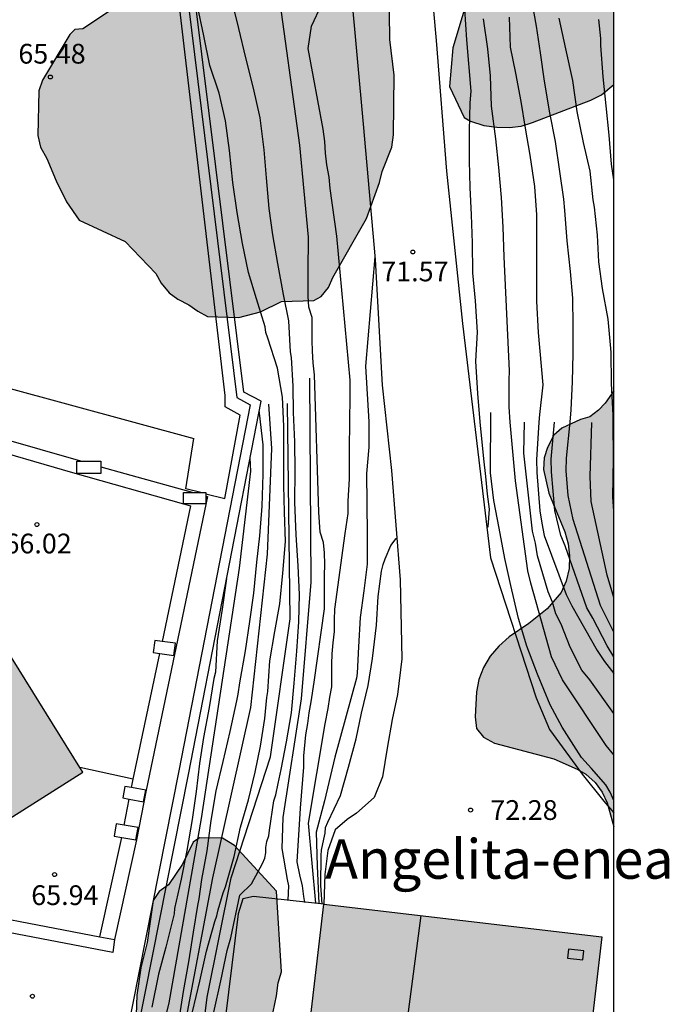
# Model space of a CAD drawing. Units: metres. Extents: x 583444 to 583796, y 4797539 to 4797790.
# Drawn here: x 583772 to 583796, y 4797676 to 4797713 of the extents above; entities that cross this region are included whole.
import ezdxf

# ---------------------------------------------------------------- set-up
doc = ezdxf.new("R2010")
doc.units = ezdxf.units.M
for name, color, linetype in [('010106', 9, 'Continuous'), ('020104', 34, 'Continuous'), ('020204', 9, 'Continuous'), ('020308', 9, 'Continuous'), ('060135', 9, 'Continuous'), ('070105', 6, 'Continuous'), ('080106', 1, 'Continuous'), ('080109', 9, 'Continuous'), ('080304', 9, 'Continuous'), ('100105', 3, 'Continuous'), ('100106', 63, 'Continuous'), ('100107', 3, 'Continuous'), ('990501', 21, 'Continuous'), ('990504', 63, 'Continuous')]:
    doc.layers.add(name, color=color, linetype=linetype)
doc.layers.add('020105', color=24, linetype='Continuous', lineweight=30)
doc.layers.add('080111', color=7, linetype='Continuous', lineweight=30)
doc.styles.add('ARIAL', font='ARIAL.TTF', dxfattribs={"height": 1})
doc.styles.add('ARIALI', font='ARIALI.TTF', dxfattribs={"height": 1})

# ---------------------------------------------------------------- blocks, each defined once
blk = doc.blocks.new('COTAPU')
blk.add_circle((0, 0), 0.075)

msp = doc.modelspace()

# ---------------------------------------------------------------- hatches: boundary and pattern name
at = {"layer": '990501'}
for points in [[(583766.459, 4797679.716), (583774.029, 4797684.506), (583771.099, 4797689.226), (583768.249, 4797693.705), (583758.609, 4797688.106), (583761.609, 4797683.306), (583763.439, 4797680.266), (583763.619, 4797679.976)], [(583793.733, 4797678.253), (583783.179, 4797679.491), (583782.189, 4797671.058), (583790.157, 4797670.125), (583790.23, 4797670.75), (583792.817, 4797670.447)]]:
    msp.add_hatch(color=256, dxfattribs=at).paths.add_polyline_path(points)
at = {"layer": '990504'}
for points in [[(583718.681, 4797790.094), (583794.191, 4797790.092), (583794.189, 4797710.634), (583793.716, 4797710.238), (583793.312, 4797710.034), (583791.096, 4797709.183), (583790.672, 4797709.047), (583790.224, 4797709.003), (583789.744, 4797709.007), (583789.248, 4797709.071), (583788.748, 4797709.235), (583788.512, 4797709.379), (583787.955, 4797710.555), (583788.077, 4797712.024), (583789.18, 4797715.698), (583789.425, 4797719.004), (583790.038, 4797724.269), (583790.038, 4797731.739), (583789.548, 4797738.841), (583788.568, 4797742.759), (583787.221, 4797749.739), (583784.648, 4797754.882), (583783.055, 4797757.453), (583779.503, 4797760.27), (583776.318, 4797761.739), (583772.275, 4797763.086), (583770.922, 4797763.434), (583768.711, 4797763.817), (583766.534, 4797764.117), (583765.508, 4797764.351), (583764.524, 4797764.485), (583763.562, 4797764.375), (583762.596, 4797764.109), (583761.7, 4797763.619), (583760.046, 4797762.503), (583759.312, 4797761.955), (583758.636, 4797761.373), (583757.804, 4797760.869), (583756.926, 4797760.363), (583754.45, 4797759.217), (583753.806, 4797758.583), (583753.154, 4797757.849), (583752.538, 4797757.079), (583751.992, 4797756.307), (583751.072, 4797755.547), (583750.268, 4797755.157), (583749.538, 4797754.517), (583748.938, 4797753.739), (583748.38, 4797752.875), (583747.88, 4797751.999), (583747.488, 4797751.097), (583747.258, 4797750.163), (583747.15, 4797749.219), (583746.93, 4797748.299), (583746.524, 4797747.409), (583745.922, 4797746.579), (583744.948, 4797746.147), (583742.838, 4797746.148), (583741.772, 4797746.208), (583739.58, 4797745.956), (583736.55, 4797745.673), (583735.349, 4797745.755), (583734.563, 4797746.092), (583733.631, 4797746.44), (583732.785, 4797747.028), (583732.545, 4797747.665), (583732.504, 4797748.607), (583732.569, 4797749.685), (583732.563, 4797750.522), (583732.082, 4797751.698), (583731.464, 4797752.144), (583730.89, 4797752.357), (583729.587, 4797752.52), (583728.361, 4797752.426), (583726.9, 4797752.069), (583725.375, 4797751.346), (583724.106, 4797750.215), (583723.023, 4797748.371), (583722.386, 4797746.473), (583721.762, 4797744.142), (583721.332, 4797742.827), (583720.935, 4797741.913), (583720.603, 4797741.29), (583719.66, 4797739.887), (583718.468, 4797738.507), (583717.477, 4797737.525), (583716.131, 4797736.311), (583715.622, 4797735.994), (583714.93, 4797735.922), (583714.341, 4797736.16), (583713.683, 4797736.494), (583712.739, 4797737.94), (583712.451, 4797738.758), (583712.265, 4797739.59), (583712.215, 4797742.324), (583712.155, 4797743.302), (583712.019, 4797744.196), (583711.781, 4797745.12), (583711.715, 4797746.086), (583711.891, 4797747.008), (583712.163, 4797747.938), (583712.673, 4797748.804), (583713.269, 4797749.59), (583713.683, 4797750.558), (583713.843, 4797751.628), (583713.835, 4797752.7), (583713.629, 4797753.664), (583713.217, 4797754.67), (583712.581, 4797755.534), (583711.721, 4797756.012), (583709.777, 4797756.584), (583708.827, 4797756.654), (583707.339, 4797756.682), (583706.367, 4797756.846), (583705.431, 4797757.096), (583704.525, 4797757.534), (583702.811, 4797758.658), (583701.98, 4797759.328), (583701.138, 4797759.894), (583700.124, 4797760.248), (583699.122, 4797760.442), (583698.18, 4797760.784), (583697.302, 4797761.286), (583696.468, 4797761.858), (583695.758, 4797762.432), (583695.62, 4797763.146), (583696.274, 4797763.646), (583697.186, 4797763.904), (583698.142, 4797764.31), (583701.21, 4797770.23), (583700.224, 4797770.454), (583699.22, 4797770.446), (583698.25, 4797770.228), (583697.334, 4797769.862), (583696.394, 4797769.414), (583695.512, 4797768.9), (583694.686, 4797768.336), (583693.854, 4797767.686), (583693.166, 4797766.998), (583692.532, 4797766.168), (583691.958, 4797765.284), (583690.79, 4797763.686), (583690.322, 4797762.888), (583690.6, 4797762.05), (583691.446, 4797761.634), (583692.362, 4797761.29), (583693.268, 4797760.878), (583694.12, 4797760.348), (583694.528, 4797759.436), (583694.484, 4797758.45), (583694.294, 4797757.544), (583693.916, 4797756.602), (583693.588, 4797755.602), (583692.908, 4797753.772), (583692.172, 4797752.076), (583691.938, 4797751.146), (583691.836, 4797750.191), (583691.902, 4797747.375), (583691.454, 4797746.461), (583690.516, 4797746.015), (583689.476, 4797745.879), (583688.456, 4797745.853), (583687.402, 4797745.901), (583685.396, 4797746.447), (583684.336, 4797746.645), (583683.27, 4797746.727), (583682.202, 4797746.685), (583681.152, 4797746.547), (583680.092, 4797746.547), (583679.088, 4797746.603), (583678.56, 4797747.479), (583678.82, 4797748.501), (583679.308, 4797749.447), (583680.91, 4797752.075), (583682.202, 4797753.667), (583682.664, 4797754.495), (583682.988, 4797755.447), (583683.042, 4797756.407), (583682.722, 4797757.281), (583682.008, 4797758.043), (583681.642, 4797758.904), (583681.906, 4797759.804), (583682.464, 4797760.678), (583682.824, 4797761.562), (583683.002, 4797762.514), (583683.568, 4797763.254), (583684.132, 4797764.142), (583684.476, 4797765.052), (583685.486, 4797766.686), (583685.516, 4797767.662), (583685.25, 4797768.596), (583684.718, 4797769.404), (583683.992, 4797770.048), (583683.132, 4797770.558), (583682.16, 4797770.93), (583680.428, 4797771.686), (583679.532, 4797772.158), (583677.705, 4797773.034), (583675.937, 4797774.12), (583674.959, 4797774.632), (583673.927, 4797775.094), (583671.025, 4797776.178), (583670.121, 4797776.674), (583668.455, 4797777.86), (583667.699, 4797778.584), (583667.021, 4797779.34), (583667.045, 4797780.354), (583667.691, 4797781.12), (583668.581, 4797781.502), (583669.621, 4797781.632), (583670.591, 4797781.582), (583671.565, 4797781.438), (583673.565, 4797780.98), (583675.553, 4797780.392), (583676.539, 4797780.164), (583677.469, 4797779.89), (583680.973, 4797778.45), (583685.804, 4797777.036), (583687.788, 4797776.644), (583688.76, 4797776.266), (583689.62, 4797775.818), (583690.49, 4797775.432), (583691.296, 4797774.838), (583692.24, 4797774.448), (583693.21, 4797774.312), (583694.146, 4797774.462), (583695.002, 4797775.058), (583696.386, 4797776.572), (583697.218, 4797777.254), (583698.186, 4797777.746), (583699.22, 4797777.97), (583700.22, 4797777.988), (583701.206, 4797777.92), (583705.194, 4797776.827), (583707.074, 4797776.001), (583708.148, 4797775.587), (583712.368, 4797774.143), (583713.428, 4797773.837), (583716.543, 4797773.425), (583717.643, 4797773.407), (583718.719, 4797773.413), (583721.865, 4797773.717), (583724.085, 4797773.855), (583725.223, 4797773.903), (583728.403, 4797773.889), (583737.035, 4797774.511), (583738.087, 4797774.543), (583739.199, 4797774.755), (583742.303, 4797775.667), (583743.371, 4797775.943), (583744.393, 4797776.281), (583746.393, 4797777.067), (583748.371, 4797777.569), (583751.557, 4797778.448), (583752.649, 4797778.648), (583753.664, 4797778.784), (583758.05, 4797779.094), (583761.46, 4797779.154), (583764.78, 4797779.092), (583765.231, 4797779.389), (583765.443, 4797779.845), (583764.291, 4797781.396), (583758.438, 4797784.285), (583756.409, 4797784.63), (583755.057, 4797784.446), (583754.041, 4797784.25), (583750.921, 4797783.244), (583748.781, 4797782.736), (583747.813, 4797782.62), (583746.807, 4797782.806), (583745.061, 4797783.812), (583744.231, 4797784.38), (583743.273, 4797784.9), (583742.263, 4797785.344), (583741.271, 4797785.646), (583739.069, 4797786.094), (583736.979, 4797786.363), (583732.553, 4797786.673), (583730.571, 4797786.963), (583729.577, 4797787.053), (583727.485, 4797787.025), (583725.405, 4797786.843), (583724.375, 4797786.837), (583723.296, 4797787.085), (583722.338, 4797787.553), (583720.028, 4797789.403), (583719.126, 4797789.953)], [(583782.649, 4797717.694), (583780.989, 4797718.694), (583780.119, 4797718.685), (583778.409, 4797718.355), (583778.009, 4797718.155), (583777.879, 4797717.895), (583777.519, 4797717.595), (583777.269, 4797717.565), (583777.04, 4797717.345), (583776.76, 4797717.035), (583776.5, 4797716.605), (583776.359, 4797716.205), (583776.319, 4797715.785), (583776.159, 4797715.565), (583775.979, 4797715.165), (583775.689, 4797713.865), (583774.029, 4797712.745), (583773.729, 4797712.715), (583773.539, 4797712.525), (583772.499, 4797710.795), (583772.359, 4797710.395), (583772.319, 4797708.695), (583772.419, 4797708.245), (583772.659, 4797707.825), (583773.019, 4797706.965), (583773.409, 4797706.175), (583773.889, 4797705.475), (583775.639, 4797704.665), (583776.799, 4797703.455), (583776.999, 4797703.085), (583777.309, 4797702.715), (583777.639, 4797702.475), (583778.059, 4797702.265), (583778.399, 4797702.015), (583778.759, 4797701.815), (583779.959, 4797701.775), (583780.779, 4797701.995), (583781.569, 4797702.385), (583782.799, 4797702.425), (583783.079, 4797702.575), (583783.359, 4797702.925), (583783.519, 4797703.305), (583784.799, 4797705.535), (583785.289, 4797706.905), (583785.399, 4797707.325), (583785.759, 4797708.255), (583785.829, 4797708.725), (583785.849, 4797710.985), (583785.689, 4797712.345), (583785.659, 4797714.345), (583785.149, 4797715.984), (583784.849, 4797716.804), (583784.569, 4797717.084)], [(583794.188, 4797682.427), (583794.189, 4797698.989), (583793.86, 4797698.531), (583793.604, 4797698.255), (583793.28, 4797698.011), (583792.92, 4797697.907), (583792.208, 4797697.571), (583791.904, 4797697.303), (583791.664, 4797696.847), (583791.544, 4797696.443), (583791.516, 4797695.999), (583791.716, 4797695.107), (583792.324, 4797693.643), (583792.46, 4797693.175), (583792.508, 4797692.719), (583792.488, 4797692.247), (583792.38, 4797691.767), (583792.188, 4797691.331), (583791.656, 4797690.707), (583790.96, 4797690.159), (583790.22, 4797689.647), (583789.824, 4797689.299), (583789.496, 4797688.911), (583789.24, 4797688.479), (583789.064, 4797688.027), (583788.972, 4797687.555), (583788.92, 4797686.611), (583788.979, 4797686.167), (583789.235, 4797685.831), (583789.659, 4797685.607), (583791.915, 4797685.011), (583792.795, 4797684.623), (583793.127, 4797684.431), (583793.475, 4797684.119), (583793.747, 4797683.751), (583793.931, 4797683.339)], [(583781.389, 4797679.986), (583779.789, 4797681.716), (583779.329, 4797682.006), (583778.459, 4797682.016), (583778.219, 4797681.846), (583777.809, 4797681.006), (583777.279, 4797680.226), (583776.929, 4797679.976), (583776.699, 4797679.626), (583776.479, 4797678.036), (583776.239, 4797677.076), (583776.079, 4797676.036), (583776.049, 4797674.906), (583775.919, 4797673.666), (583775.849, 4797672.046), (583775.308, 4797667.726), (583776.428, 4797666.706), (583776.778, 4797666.496), (583777.878, 4797666.456), (583779.158, 4797666.476), (583779.448, 4797666.616), (583779.828, 4797666.906), (583780.668, 4797667.216), (583781.078, 4797667.416), (583781.308, 4797667.676), (583781.488, 4797668.136), (583781.608, 4797668.596), (583781.868, 4797668.916), (583782.188, 4797669.206), (583782.248, 4797669.466), (583782.228, 4797669.926), (583780.778, 4797673.186), (583781.018, 4797673.766), (583781.138, 4797674.226), (583781.198, 4797674.656), (583781.198, 4797675.096), (583781.388, 4797676.016), (583781.448, 4797676.506), (583781.569, 4797676.916)]]:
    msp.add_hatch(color=256, dxfattribs=at).paths.add_polyline_path(points)

# ---------------------------------------------------------------- linework, layer by layer
at = {"layer": '010106', "flags": 128}
msp.add_lwpolyline([(583444.195, 4797540.107), (583794.185, 4797540.099), (583794.191, 4797790.092), (583444.201, 4797790.1)], close=True, dxfattribs=at)
at = {"layer": '020104', "flags": 128}
for points, elevation in [([(583778.2, 4797675.405), (583778.472, 4797676.573), (583778.728, 4797677.703), (583779.042, 4797678.837), (583779.114, 4797679.055), (583779.164, 4797679.283), (583779.356, 4797679.929), (583779.444, 4797680.147), (583779.772, 4797681.303), (583780.022, 4797682.423), (583780.322, 4797683.459), (583780.576, 4797684.51), (583780.77, 4797685.494), (583780.934, 4797686.548), (583781.016, 4797687.338), (583781.058, 4797687.572), (583781.13, 4797688.736), (583781.322, 4797689.854), (583781.51, 4797690.908), (583781.62, 4797692.068), (583781.72, 4797693.276), (583781.682, 4797694.38), (583781.662, 4797695.396), (583781.662, 4797696.478), (583781.662, 4797697.648), (583781.61, 4797698.75), (583781.42, 4797699.852), (583781.05, 4797700.998), (583780.982, 4797701.204), (583780.952, 4797701.422), (583780.626, 4797702.492), (583780.322, 4797703.494), (583780.094, 4797704.592), (583779.884, 4797705.762), (583779.726, 4797706.914), (583779.602, 4797708.122), (583779.446, 4797709.246), (583779.206, 4797710.298), (583778.858, 4797711.356), (583778.62, 4797712.476), (583778.39, 4797713.614)], 68), ([(583779, 4797675.391), (583779.276, 4797676.585), (583779.508, 4797677.729), (583779.644, 4797678.217), (583779.989, 4797679.833), (583780.44, 4797680.259), (583780.846, 4797681.035), (583780.936, 4797681.239), (583780.972, 4797681.441), (583780.976, 4797681.641), (583781.018, 4797681.875), (583781.088, 4797682.083), (583781.122, 4797682.301), (583781.286, 4797683.418), (583781.362, 4797683.64), (583781.442, 4797684.076), (583781.562, 4797684.604), (583781.764, 4797685.658), (583781.95, 4797686.758), (583782.058, 4797687.89), (583782.158, 4797689.106), (583782.228, 4797690.216), (583782.262, 4797691.262), (583782.21, 4797692.348), (583782.124, 4797693.524), (583782.084, 4797694.764), (583782.088, 4797695.954), (583782.084, 4797697.054), (583782.024, 4797698.172), (583782.016, 4797699.176), (583781.95, 4797700.26), (583781.92, 4797700.478), (583781.854, 4797701.652), (583781.652, 4797702.658), (583781.434, 4797703.836), (583781.246, 4797704.922), (583781.108, 4797705.916), (583781.008, 4797707.088), (583780.918, 4797708.152), (583780.764, 4797709.364), (583780.506, 4797710.496), (583780.214, 4797711.646), (583779.954, 4797712.762), (583779.716, 4797713.734)], 69), ([(583782.878, 4797679.525), (583782.603, 4797682.573), (583783.229, 4797686.345), (583783.339, 4797686.925), (583783.409, 4797687.355), (583783.489, 4797687.755), (583783.489, 4797688.605), (583783.499, 4797689.005), (583783.539, 4797689.425), (583783.579, 4797689.855), (583783.579, 4797690.295), (583783.599, 4797690.695), (583783.989, 4797693.575), (583784.099, 4797694.335), (583784.109, 4797694.805), (583784.149, 4797695.645), (583784.149, 4797696.115), (583784.159, 4797696.575), (583784.159, 4797697.045), (583784.169, 4797697.555), (583784.169, 4797698.095), (583784.179, 4797698.505), (583784.179, 4797698.975), (583784.179, 4797699.395), (583783.679, 4797704.875), (583783.419, 4797706.685), (583783.379, 4797707.105), (583783.299, 4797707.575), (583783.249, 4797708.025), (583783.219, 4797708.465), (583783.159, 4797708.935), (583782.589, 4797711.995), (583782.709, 4797712.845), (583783.099, 4797713.685)], 71), ([(583789.362, 4797693.825), (583789.416, 4797693.828), (583789.472, 4797694.496), (583789.398, 4797695.072), (583789.324, 4797695.74), (583789.249, 4797696.409), (583789.12, 4797697.82), (583789.027, 4797698.897), (583788.948, 4797700.12), (583789.01, 4797701.218), (583788.934, 4797702.412), (583788.834, 4797703.482), (583788.822, 4797704.62), (583788.79, 4797705.674), (583788.734, 4797706.716), (583788.712, 4797707.73), (583788.714, 4797708.874), (583788.738, 4797709.938), (583788.769, 4797710.372), (583788.606, 4797712.332), (583788.536, 4797713.489)], 72), ([(583794.188, 4797685.166), (583793.895, 4797685.522), (583792.243, 4797688.01), (583791.824, 4797688.889), (583791.035, 4797691.681), (583790.926, 4797692.153), (583790.454, 4797695.574), (583790.254, 4797697.808), (583790.214, 4797698.388), (583790.214, 4797699.404), (583790.231, 4797699.75), (583790.028, 4797704.082), (583789.992, 4797705.206), (583789.928, 4797706.338), (583789.824, 4797707.478), (583789.714, 4797708.566), (583789.55, 4797709.808), (583789.504, 4797710.954), (583789.406, 4797711.99), (583789.244, 4797713.127)], 73), ([(583790.214, 4797713.186), (583790.252, 4797712.053), (583790.454, 4797711.062), (583790.662, 4797709.984), (583790.828, 4797708.972), (583791.002, 4797707.942), (583791.172, 4797706.754), (583791.246, 4797705.682), (583791.246, 4797704.624), (583791.246, 4797703.538), (583791.248, 4797702.394), (583791.314, 4797701.214), (583791.488, 4797699.225), (583791.366, 4797698.096), (583791.337, 4797697.803), (583791.25, 4797696.377), (583791.262, 4797695.896), (583791.382, 4797694.44), (583791.45, 4797693.963), (583791.549, 4797693.5), (583792.378, 4797691.258), (583792.59, 4797690.822), (583793.555, 4797689.123), (583793.833, 4797688.715), (583794.188, 4797688.251)], 74), ([(583794.189, 4797694.431), (583794.147, 4797694.956), (583794.173, 4797696.424), (583794.166, 4797697.79), (583794.164, 4797698.072), (583794.094, 4797699.276), (583794.086, 4797700.464), (583793.972, 4797701.71), (583793.758, 4797702.884), (583793.622, 4797703.892), (583793.568, 4797704.91), (583793.45, 4797705.966), (583793.4, 4797706.244), (583793.292, 4797707.34), (583793.034, 4797708.426), (583792.8, 4797709.601), (583792.626, 4797710.785), (583792.364, 4797711.983), (583792.112, 4797713.147)], 76), ([(583794.189, 4797707.011), (583794.104, 4797707.604), (583794.008, 4797708.711), (583793.898, 4797709.823), (583793.786, 4797710.927), (583793.692, 4797712.113), (583793.688, 4797712.377), (583793.612, 4797713.095)], 77), ([(583785.115, 4797704.087), (583784.759, 4797699.935), (583784.892, 4797697.81), (583784.887, 4797696.848), (583784.795, 4797695.852), (583784.815, 4797694.726), (583784.819, 4797693.52), (583784.819, 4797692.404), (583784.695, 4797691.396), (583784.557, 4797690.386), (583784.495, 4797689.274), (583784.443, 4797688.262), (583784.417, 4797688.079), (583783.594, 4797685.073), (583783.2, 4797683.412), (583782.888, 4797682.229), (583782.93, 4797680.943), (583782.991, 4797679.512)], 71.5), ([(583781.828, 4797679.643), (583781.846, 4797680.187), (583781.804, 4797680.427), (583781.602, 4797681.609), (583781.638, 4797682.783), (583782.328, 4797687.287), (583782.702, 4797691.724), (583782.649, 4797699.474)], 69.5), ([(583782.766, 4797666.219), (583781.441, 4797666.683), (583780.433, 4797667.003), (583779.589, 4797667.207), (583778.557, 4797667.617), (583778.217, 4797667.849), (583778.079, 4797668.019), (583777.983, 4797668.209), (583777.977, 4797668.421), (583778.021, 4797668.655), (583778.055, 4797669.835), (583778.139, 4797670.973), (583778.749, 4797675.956), (583779.657, 4797680.499), (583781.153, 4797685.095), (583781.901, 4797690.334), (583781.794, 4797698.512)], 68.5), ([(583780.721, 4797698.197), (583780.728, 4797698.148), (583780.866, 4797696.936), (583780.858, 4797695.83), (583780.826, 4797694.618), (583780.736, 4797693.488), (583780.618, 4797692.482), (583780.51, 4797691.31), (583780.364, 4797690.234), (583780.192, 4797689.114), (583779.984, 4797687.906), (583779.912, 4797687.468), (583779.866, 4797687.216), (583779.608, 4797686.056), (583779.34, 4797684.908), (583779.084, 4797683.793), (583778.896, 4797682.665), (583778.744, 4797681.513), (583778.54, 4797680.425), (583778.438, 4797679.691), (583778.388, 4797679.447), (583778.22, 4797678.427), (583778.044, 4797677.301), (583777.838, 4797676.175), (583777.664, 4797675.037)], 67), ([(583794.188, 4797686.742), (583793.282, 4797688.018), (583792.979, 4797688.383), (583792.531, 4797689.259), (583792.189, 4797690.131), (583791.985, 4797690.525), (583791.862, 4797690.963), (583791.693, 4797691.363), (583791.293, 4797692.729), (583791.21, 4797693.205), (583791.098, 4797693.657), (583790.825, 4797696.174), (583790.775, 4797696.626), (583790.795, 4797697.805)], 73.5), ([(583794.188, 4797688.886), (583793.938, 4797689.304), (583793.391, 4797690.362), (583793.164, 4797690.745), (583792.341, 4797693.104), (583792.176, 4797693.493), (583791.946, 4797694.444), (583791.821, 4797695.916), (583791.812, 4797696.397), (583791.932, 4797697.8)], 74.5), ([(583794.188, 4797691.143), (583793.934, 4797691.994), (583793.323, 4797694.792), (583793.289, 4797695.74), (583793.347, 4797697.793)], 75.5), ([(583775.992, 4797670.351), (583777.306, 4797675.742), (583778.535, 4797682.744), (583779.977, 4797692.258), (583780.405, 4797695.946), (583780.381, 4797696.447)], 66.5), ([(583783.113, 4797679.498), (583783.068, 4797680.215), (583783.078, 4797681.337), (583783.09, 4797681.539), (583783.174, 4797681.964), (583783.224, 4797682.188), (583783.242, 4797682.41), (583783.33, 4797682.612), (583783.806, 4797683.616), (583784.122, 4797684.702), (583784.406, 4797685.768), (583784.612, 4797686.75), (583784.864, 4797687.794), (583785.03, 4797688.824), (583785.184, 4797690.096), (583785.236, 4797691.186), (583785.366, 4797692.144), (583785.43, 4797692.39), (583785.51, 4797692.606), (583785.723, 4797693.122), (583785.928, 4797693.382), (583785.955, 4797693.388)], 72), ([(583779.486, 4797691.849), (583779.476, 4797691.772), (583779.318, 4797690.694), (583779.132, 4797689.498), (583779.062, 4797688.304), (583779.002, 4797688.07), (583778.826, 4797686.962), (583778.612, 4797685.83), (583778.458, 4797684.831), (583778.334, 4797683.773), (583778.184, 4797682.703), (583777.976, 4797681.529), (583777.766, 4797680.447), (583777.508, 4797679.323), (583777.504, 4797679.123), (583777.452, 4797678.919), (583777.184, 4797677.861), (583776.906, 4797676.837), (583776.654, 4797675.575)], 66)]:
    msp.add_lwpolyline(points, dxfattribs=dict(at, elevation=elevation))
at = {"layer": '020105', "flags": 128}
for points, elevation in [([(583782.459, 4797679.556), (583782.419, 4797679.786), (583782.369, 4797680.186), (583782.269, 4797680.606), (583782.169, 4797681.096), (583782.299, 4797683.145), (583782.419, 4797684.695), (583782.419, 4797685.125), (583782.499, 4797685.925), (583782.569, 4797686.355), (583782.629, 4797686.755), (583782.699, 4797687.175), (583782.809, 4797687.925), (583783.199, 4797690.715), (583783.199, 4797691.135), (583783.209, 4797691.535), (583783.209, 4797691.965), (583783.219, 4797692.405), (583783.199, 4797692.835), (583783.169, 4797693.235), (583783.039, 4797693.625), (583782.989, 4797694.385), (583782.829, 4797699.605), (583782.779, 4797700.055), (583782.749, 4797700.495), (583782.739, 4797700.905), (583782.739, 4797701.775), (583782.609, 4797702.175), (583782.579, 4797702.595), (583782.579, 4797703.065), (583782.589, 4797703.505), (583782.599, 4797704.825), (583782.269, 4797708.325), (583781.419, 4797714.495)], 70), ([(583794.188, 4797689.827), (583793.687, 4797690.835), (583792.649, 4797694.103), (583792.457, 4797695.018), (583792.382, 4797695.953), (583792.392, 4797696.431), (583792.528, 4797697.797), (583792.574, 4797698.266), (583792.622, 4797699.334), (583792.642, 4797700.414), (583792.642, 4797701.47), (583792.634, 4797702.514), (583792.542, 4797703.522), (583792.41, 4797704.698), (583792.33, 4797705.85), (583792.294, 4797706.27), (583792.138, 4797707.33), (583791.974, 4797708.462), (583791.762, 4797709.554), (583791.558, 4797710.757), (583791.41, 4797711.833), (583791.25, 4797712.849), (583791.074, 4797713.849)], 75), ([(583778.906, 4797665.534), (583778.771, 4797665.827), (583778.503, 4797666.445), (583778.211, 4797667.011), (583778.057, 4797667.181), (583777.757, 4797667.493), (583777.507, 4797667.817), (583777.491, 4797668.041), (583777.439, 4797668.693), (583777.321, 4797669.897), (583777.321, 4797670.935), (583777.84, 4797674.513), (583778.962, 4797680.499), (583780.405, 4797686.966), (583781.046, 4797692.793), (583781.206, 4797696.802), (583781.095, 4797698.487)], 67.5), ([(583794.188, 4797683.428), (583794.043, 4797683.744), (583793.878, 4797684.027), (583793.335, 4797684.641), (583792.958, 4797685.065), (583792.675, 4797685.514), (583792.227, 4797686.222), (583791.777, 4797687.062), (583791.293, 4797688.232), (583790.886, 4797689.288), (583790.568, 4797690.348), (583790.282, 4797691.6), (583790.044, 4797692.63), (583789.838, 4797693.778), (583789.632, 4797694.824), (583789.502, 4797695.884), (583789.514, 4797698.165)], 72.5)]:
    msp.add_lwpolyline(points, dxfattribs=dict(at, elevation=elevation))
at = {"layer": '060135'}
for points in [[(583786.946, 4797717.814, 70.831), (583787.438, 4797712.297, 71.147), (583787.832, 4797707.341, 71.421), (583788.44, 4797701.553, 71.719), (583789.502, 4797692.651, 72.051), (583791.245, 4797687.326, 72.237), (583791.745, 4797686.126, 72.279), (583792.989, 4797684.43, 72.361), (583793.805, 4797683.41, 72.411), (583794.188, 4797682.957, 72.431)], [(583784.208, 4797714.263, 70.951), (583784.678, 4797709.125, 71.197), (583785.124, 4797703.985, 71.501), (583785.398, 4797699.215, 71.753), (583785.75, 4797695.971, 71.829), (583786.08, 4797691.809, 71.987), (583786.138, 4797688.809, 72.161), (583785.978, 4797687.461, 72.223), (583785.778, 4797686.509, 72.259), (583785.582, 4797685.421, 72.253), (583785.402, 4797684.335, 72.211), (583785.09, 4797683.539, 72.219), (583784.424, 4797682.953, 72.175), (583784.064, 4797682.709, 72.117), (583783.61, 4797682.317, 72.095), (583783.332, 4797681.533, 72.029), (583783.216, 4797680.614, 71.981), (583783.179, 4797679.491, 69.323)], [(583778.699, 4797695.075, 66.028), (583779.419, 4797694.905, 66.028), (583780.009, 4797698.075, 66.178), (583779.429, 4797698.385, 66.268), (583779.439, 4797698.815, 66.268), (583777.719, 4797713.495, 65.608)], [(583770.839, 4797697.435, 66.028), (583771.129, 4797699.125, 66.028), (583778.242, 4797697.184, 66.028)], [(583778.509, 4797695.125, 66.028), (583777.939, 4797695.275, 66.038), (583778.242, 4797697.184, 66.018)], [(583783.179, 4797679.491, 69.323), (583780.514, 4797679.79, 69.305), (583780.1, 4797679.694, 69.305), (583779.93, 4797679.12, 69.301), (583778.707, 4797669.27, 69.191), (583778.683, 4797668.482, 69.191), (583778.725, 4797668.096, 69.191), (583779.115, 4797667.924, 69.203), (583781.527, 4797667.511, 69.307)]]:
    msp.add_polyline3d(points, dxfattribs=at)
at = {"layer": '070105'}
for points in [[(583774.208, 4797665.056, 69.047), (583778.039, 4797684.416, 68.438), (583780.799, 4797698.595, 68.428), (583780.139, 4797698.945, 68.428), (583778.289, 4797713.935, 66.988), (583767.71, 4797720.085, 66.408), (583767.54, 4797719.815, 66.398), (583778.029, 4797713.725, 66.988), (583779.879, 4797698.735, 68.428), (583780.389, 4797698.465, 68.428), (583777.679, 4797684.556, 68.448), (583773.398, 4797662.936, 69.128), (583771.568, 4797655.436, 66.778), (583766.509, 4797658.407, 66.638), (583767.439, 4797660.316, 66.638), (583768.549, 4797666.006, 66.638), (583769.639, 4797671.399, 66.638)], [(583774.709, 4797696.105, 67.878), (583774.709, 4797695.855, 67.878), (583773.809, 4797695.855, 67.878), (583773.809, 4797696.325, 67.878)], [(583773.809, 4797696.325, 67.878), (583773.979, 4797696.325, 67.878)], [(583773.979, 4797696.325, 67.878), (583774.709, 4797696.325, 67.878), (583774.709, 4797696.105, 67.878)], [(583777.849, 4797694.705, 67.858), (583777.849, 4797695.125, 67.858)], [(583777.849, 4797695.125, 67.858), (583778.229, 4797695.125, 67.858)], [(583778.699, 4797694.985, 67.858), (583778.699, 4797694.705, 67.858), (583777.849, 4797694.705, 67.858)], [(583778.229, 4797695.125, 67.858), (583778.509, 4797695.125, 67.858)], [(583778.509, 4797695.125, 67.858), (583778.699, 4797695.125, 67.858), (583778.699, 4797695.075, 67.858)], [(583778.699, 4797695.075, 67.858), (583778.699, 4797694.985, 67.858)], [(583777.849, 4797694.702, 67.858), (583777.849, 4797694.705, 67.858)], [(583777.039, 4797689.476, 67.908), (583776.759, 4797689.515, 67.908), (583776.699, 4797689.055, 67.908), (583776.95, 4797689.02, 67.908)], [(583776.95, 4797689.02, 67.908), (583777.489, 4797688.945, 67.908), (583777.549, 4797689.405, 67.908)], [(583777.549, 4797689.405, 67.908), (583777.039, 4797689.476, 67.908)], [(583775.882, 4797683.921, 67.908), (583775.629, 4797683.966, 67.908), (583775.549, 4797683.526, 67.908), (583775.79, 4797683.483, 67.908)], [(583776.339, 4797683.386, 67.908), (583776.419, 4797683.826, 67.908), (583775.882, 4797683.921, 67.908)], [(583775.79, 4797683.483, 67.908), (583776.339, 4797683.386, 67.908)], [(583775.601, 4797682.495, 67.908), (583775.299, 4797682.546, 67.908), (583775.219, 4797682.076, 67.908), (583775.511, 4797682.026, 67.908)], [(583776.049, 4797681.936, 67.908), (583776.129, 4797682.406, 67.908), (583775.601, 4797682.495, 67.908)], [(583775.511, 4797682.026, 67.908), (583776.049, 4797681.936, 67.908)], [(583767.188, 4797680.177, 67.808), (583767.219, 4797680.156, 67.818), (583767.329, 4797680.066, 67.838), (583767.429, 4797679.986, 67.848), (583767.539, 4797679.916, 67.858), (583767.649, 4797679.836, 67.868), (583767.759, 4797679.766, 67.868), (583767.869, 4797679.696, 67.878), (583767.979, 4797679.626, 67.878), (583768.099, 4797679.556, 67.868), (583768.219, 4797679.496, 67.868), (583774.68, 4797678.253, 67.979)], [(583775.239, 4797678.146, 67.988), (583775.169, 4797677.656, 67.778), (583767.899, 4797679.046, 67.868), (583767.779, 4797679.106, 67.868), (583767.669, 4797679.176, 67.878), (583767.559, 4797679.246, 67.878), (583767.449, 4797679.316, 67.868), (583767.339, 4797679.386, 67.868), (583767.229, 4797679.466, 67.858), (583767.119, 4797679.536, 67.848), (583767.019, 4797679.616, 67.838), (583766.909, 4797679.706, 67.818), (583766.809, 4797679.786, 67.798), (583766.71, 4797679.875, 67.778)], [(583774.68, 4797678.253, 67.979), (583775.239, 4797678.146, 67.988)]]:
    msp.add_polyline3d(points, dxfattribs=at)
at = {"layer": '080106'}
msp.add_polyline3d([(583792.425, 4797677.438, 77.959), (583793.007, 4797677.372, 77.76), (583793.045, 4797677.722, 77.755), (583792.463, 4797677.788, 77.954), (583792.425, 4797677.438, 77.959)], dxfattribs=at)
at = {"layer": '080109'}
msp.add_polyline3d([(583785.762, 4797670.64, 79.943), (583786.328, 4797674.92, 79.943), (583786.875, 4797679.057, 79.943)], dxfattribs=at)
at = {"layer": '080111'}
for points in [[(583773.918, 4797684.684, 68.776), (583771.099, 4797689.226, 71.018), (583769.141, 4797692.304, 69.479)], [(583767.188, 4797680.177, 68.869), (583774.029, 4797684.506, 68.688), (583773.918, 4797684.684, 68.776)], [(583783.179, 4797679.491, 72.017), (583793.733, 4797678.253, 72.489), (583792.817, 4797670.447, 72.049), (583790.23, 4797670.75, 72.049), (583790.157, 4797670.125, 72.049), (583782.189, 4797671.058, 69.417), (583783.179, 4797679.491, 72.017)]]:
    msp.add_polyline3d(points, dxfattribs=at)
at = {"layer": '100105'}
msp.add_polyline3d([(583775.948, 4797684.236, 66.018), (583773.918, 4797684.684, 66.028)], dxfattribs=at)
at = {"layer": '100106', "flags": 128}
for points in [[(583789.548, 4797738.841), (583790.038, 4797731.739), (583790.038, 4797724.269), (583789.425, 4797719.004), (583789.18, 4797715.698), (583788.077, 4797712.024), (583787.955, 4797710.555), (583788.512, 4797709.379), (583788.748, 4797709.235), (583789.248, 4797709.071), (583789.744, 4797709.007), (583790.224, 4797709.003), (583790.672, 4797709.047), (583791.096, 4797709.183), (583793.312, 4797710.034), (583793.716, 4797710.238), (583794.189, 4797710.634)], [(583775.689, 4797713.865), (583774.029, 4797712.745), (583773.729, 4797712.715), (583773.539, 4797712.525), (583772.499, 4797710.795), (583772.359, 4797710.395), (583772.319, 4797708.695), (583772.419, 4797708.245), (583772.659, 4797707.825), (583773.019, 4797706.965), (583773.409, 4797706.175), (583773.889, 4797705.475), (583775.639, 4797704.665), (583776.799, 4797703.455), (583776.999, 4797703.085), (583777.309, 4797702.715), (583777.639, 4797702.475), (583778.059, 4797702.265), (583778.399, 4797702.015), (583778.759, 4797701.815), (583779.959, 4797701.775), (583780.779, 4797701.995), (583781.569, 4797702.385), (583782.799, 4797702.425), (583783.079, 4797702.575), (583783.359, 4797702.925), (583783.519, 4797703.305), (583784.799, 4797705.535), (583785.289, 4797706.905), (583785.399, 4797707.325), (583785.759, 4797708.255), (583785.829, 4797708.725), (583785.849, 4797710.985), (583785.689, 4797712.345), (583785.659, 4797714.345)], [(583794.189, 4797698.989), (583793.86, 4797698.531), (583793.604, 4797698.255), (583793.28, 4797698.011), (583792.92, 4797697.907), (583792.208, 4797697.571), (583791.904, 4797697.303), (583791.664, 4797696.847), (583791.544, 4797696.443), (583791.516, 4797695.999), (583791.716, 4797695.107), (583792.324, 4797693.643), (583792.46, 4797693.175), (583792.508, 4797692.719), (583792.488, 4797692.247), (583792.38, 4797691.767), (583792.188, 4797691.331), (583791.656, 4797690.707), (583790.96, 4797690.159), (583790.22, 4797689.647), (583789.824, 4797689.299), (583789.496, 4797688.911), (583789.24, 4797688.479), (583789.064, 4797688.027), (583788.972, 4797687.555), (583788.92, 4797686.611), (583788.979, 4797686.167), (583789.235, 4797685.831), (583789.659, 4797685.607), (583791.915, 4797685.011), (583792.795, 4797684.623), (583793.127, 4797684.431), (583793.475, 4797684.119), (583793.747, 4797683.751), (583793.931, 4797683.339), (583794.188, 4797682.427)], [(583781.198, 4797675.096), (583781.388, 4797676.016), (583781.448, 4797676.506), (583781.569, 4797676.916), (583781.389, 4797679.986), (583779.789, 4797681.716), (583779.329, 4797682.006), (583778.459, 4797682.016), (583778.219, 4797681.846), (583777.809, 4797681.006), (583777.279, 4797680.226), (583776.929, 4797679.976), (583776.699, 4797679.626), (583776.479, 4797678.036), (583776.239, 4797677.076), (583776.079, 4797676.036), (583776.049, 4797674.906)]]:
    msp.add_lwpolyline(points, dxfattribs=at)
at = {"layer": '100107'}
for points in [[(583770.839, 4797697.215, 67.848), (583773.949, 4797696.335, 67.848), (583773.979, 4797696.325, 67.848)], [(583769.969, 4797696.955, 67.848), (583773.639, 4797695.895, 67.848)], [(583774.709, 4797696.105, 67.848), (583778.039, 4797695.185, 67.848), (583778.229, 4797695.125, 67.848)], [(583773.639, 4797695.895, 67.848), (583777.849, 4797694.702, 67.848)], [(583778.699, 4797694.985, 67.848), (583778.769, 4797694.975, 67.848), (583776.439, 4797683.826, 67.978), (583776.069, 4797681.936, 67.978), (583775.239, 4797678.146, 67.978)], [(583777.849, 4797694.702, 67.848), (583778.119, 4797694.625, 67.848), (583777.039, 4797689.476, 67.978)], [(583775.948, 4797684.236, 67.978), (583776.95, 4797689.02, 67.978)], [(583775.882, 4797683.921, 67.978), (583775.948, 4797684.236, 67.978)], [(583775.601, 4797682.495, 67.978), (583775.79, 4797683.483, 67.978)], [(583774.68, 4797678.253, 67.978), (583775.511, 4797682.026, 67.978)]]:
    msp.add_polyline3d(points, dxfattribs=at)

# ---------------------------------------------------------------- block references
at = {"layer": '020204', "rotation": 359.9987685839998}
for p in [(583772.799, 4797710.915, 65.48), (583786.558, 4797704.268, 71.572), (583772.289, 4797693.915, 66.02), (583788.749, 4797683.068, 72.284), (583772.959, 4797680.616, 65.94), (583772.119, 4797675.996, 65.96)]:
    msp.add_blockref('COTAPU', p, dxfattribs=at)

# ---------------------------------------------------------------- texts
at = {"layer": '020308', "style": 'ARIAL'}
for s, p in [('65.48', (583771.583, 4797711.425, 65.478)), ('71.57', (583785.358, 4797703.154, 71.57)), ('66.02', (583771.055, 4797692.818, 66.018)), ('72.28', (583789.499, 4797682.693, 72.282)), ('65.94', (583772.073, 4797679.459, 65.938))]:
    msp.add_text(s, height=0.75, rotation=359.9988, dxfattribs=at).set_placement(p)
at = {"layer": '080304', "style": 'ARIALI'}
msp.add_text('Angelita-enea', height=1.5, rotation=359.9988, dxfattribs=at).set_placement((583783.231, 4797680.459))

doc.saveas('drawing.dxf')
